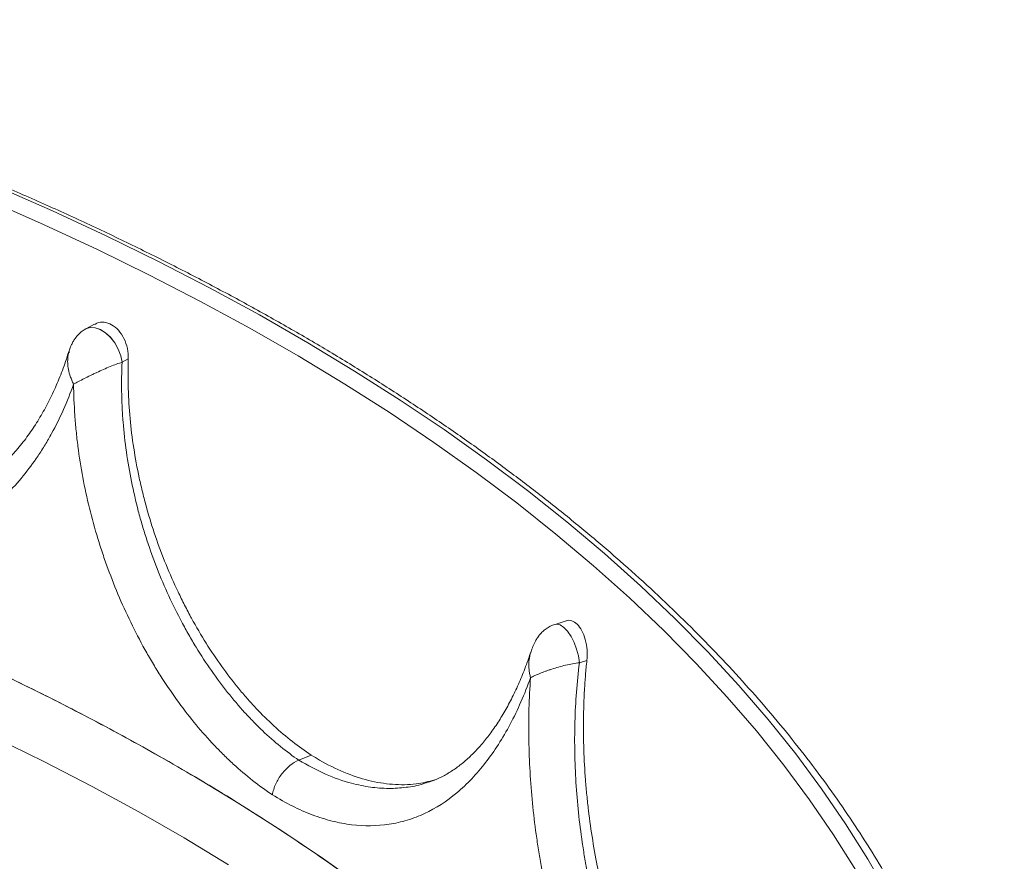
# Paper-space layout '_Trimetric' of a CAD drawing. Units: millimetres. Extents: x -639 to 639, y -231 to 657.
# Drawn here: x 412 to 639, y 425 to 619 of the extents above; entities that cross this region are included whole.
import ezdxf

# ---------------------------------------------------------------- set-up
doc = ezdxf.new("R2010")
doc.units = ezdxf.units.MM

psp = doc.layouts.new('_Trimetric')

# ---------------------------------------------------------------- linework, layer by layer
at = {"color": 7, "linetype": 'Continuous', "lineweight": 15}
for p, q in [((429.7, 549.13), (427.67, 548.03)), ((436.03, 540.34), (437.44, 541.11)), ((538.26, 480.8), (535.66, 480)), ((541.27, 471.17), (543, 471.7)), ((476.71, 448.73), (479.57, 449.9))]:
    psp.add_line(p, q, dxfattribs=at)
at = {"color": 7, "linetype": 'Continuous', "lineweight": 15, "flags": 128}
for points in [[(407.33, 580.77), (419.98, 575.19), (432.34, 569.45), (444.4, 563.53), (456.16, 557.46), (467.61, 551.23), (478.74, 544.85), (489.54, 538.33), (500, 531.65), (510.12, 524.84), (519.89, 517.9), (529.31, 510.82), (538.36, 503.63), (547.04, 496.31), (555.35, 488.88), (563.28, 481.33), (570.82, 473.69), (577.97, 465.94), (584.72, 458.1), (591.08, 450.18), (597.03, 442.17), (602.56, 434.08), (607.69, 425.92), (612.4, 417.69)], [(491.62, 419.42), (482.38, 426.01), (472.8, 432.47), (462.91, 438.8), (452.69, 445), (442.17, 451.05), (431.34, 456.96), (420.21, 462.72), (408.8, 468.34)]]:
    psp.add_lwpolyline(points, dxfattribs=at)
at = {"color": 8, "linetype": 'Continuous', "lineweight": 15, "flags": 128}
for points in [[(604.89, 423.43), (599.79, 431.56), (594.27, 439.61), (588.35, 447.58), (582.03, 455.47), (575.3, 463.27), (568.19, 470.98), (560.68, 478.59), (552.79, 486.1), (544.52, 493.5), (535.87, 500.78), (526.86, 507.95), (517.49, 514.99), (507.77, 521.9), (497.69, 528.68), (487.28, 535.32), (476.53, 541.82), (465.45, 548.17), (454.06, 554.37), (442.35, 560.42), (430.34, 566.3), (418.04, 572.02), (405.45, 577.57)], [(427.66, 548.02), (427.69, 548.04), (428.69, 548.34), (429.81, 548.28), (431, 547.87), (432.19, 547.12), (433.31, 546.08), (434.31, 544.81), (435.12, 543.38), (435.7, 541.86), (436.03, 540.34)], [(436.03, 540.34), (435.71, 541.86), (435.12, 543.38), (434.31, 544.82), (433.32, 546.09), (432.2, 547.13), (431.01, 547.87), (429.82, 548.29), (428.7, 548.35), (427.7, 548.04), (427.67, 548.03)], [(535.65, 480), (536.08, 480.06), (536.87, 479.87), (537.71, 479.31), (538.55, 478.42), (539.35, 477.24), (540.05, 475.85), (540.62, 474.32), (541.04, 472.73), (541.27, 471.17)], [(541.27, 471.17), (541.04, 472.73), (540.63, 474.32), (540.06, 475.85), (539.35, 477.25), (538.56, 478.42), (537.72, 479.31), (536.88, 479.87), (536.08, 480.06), (535.66, 480)], [(406.67, 453.96), (418.02, 448.4), (429.09, 442.69), (439.85, 436.83), (450.32, 430.83), (460.48, 424.68)]]:
    psp.add_lwpolyline(points, dxfattribs=at)
at = {"color": 7, "linetype": 'Continuous', "lineweight": 15}
for points, knots in [([(637.68, 304.86), (637.94, 307.01), (638.48, 311.61), (638.94, 318.68), (639.13, 326.04), (638.99, 333.41), (638.54, 340.77), (637.77, 348.13), (636.69, 355.47), (635.29, 362.8), (633.58, 370.11), (631.56, 377.4), (629.22, 384.67), (626.57, 391.9), (623.62, 399.11), (620.35, 406.28), (616.77, 413.41), (612.89, 420.5), (608.7, 427.54), (604.21, 434.53), (599.43, 441.47), (594.34, 448.35), (588.96, 455.18), (583.29, 461.93), (577.32, 468.62), (571.07, 475.24), (564.54, 481.78), (557.73, 488.25), (550.64, 494.63), (543.28, 500.93), (535.65, 507.14), (527.75, 513.27), (519.6, 519.3), (511.18, 525.23), (502.52, 531.06), (493.6, 536.79), (484.44, 542.42), (475.05, 547.94), (465.41, 553.35), (455.55, 558.64), (445.47, 563.82), (435.16, 568.89), (424.64, 573.83), (413.91, 578.65), (402.97, 583.34), (391.84, 587.91), (380.52, 592.34), (369, 596.65), (357.31, 600.82), (345.43, 604.86), (333.39, 608.76), (321.18, 612.51), (309.27, 616.01), (301.37, 618.19), (297.64, 619.21)], [0, 0, 0, 0, 0.016894, 0.03612, 0.055342, 0.074562, 0.093782, 0.113004, 0.132228, 0.151456, 0.17069, 0.189931, 0.209179, 0.228436, 0.247701, 0.266976, 0.286259, 0.305552, 0.324853, 0.344162, 0.363479, 0.382802, 0.402132, 0.421468, 0.440808, 0.460153, 0.479501, 0.498853, 0.518206, 0.537562, 0.55692, 0.576278, 0.595638, 0.614998, 0.634358, 0.653718, 0.673078, 0.692437, 0.711796, 0.731155, 0.750513, 0.76987, 0.789226, 0.808582, 0.827936, 0.84729, 0.866643, 0.885995, 0.905346, 0.924697, 0.944047, 0.963395, 0.982744, 1, 1, 1, 1]), ([(600.67, 225.2), (600.95, 228.6), (601.57, 236.3), (601.41, 248.31), (600.33, 260.7), (598.36, 272.58), (595.67, 283.93), (592.17, 295.22), (587.91, 306.32), (582.93, 317.2), (577.27, 327.87), (570.52, 339.01), (562.54, 350.6), (553.55, 362.12), (544.07, 373), (534.24, 383.26), (523.69, 393.33), (512.56, 403.08), (500.88, 412.5), (488.69, 421.61), (475.17, 430.98), (460.22, 440.56), (444.34, 449.9), (428.42, 458.57), (412.57, 466.58), (396.16, 474.28), (379.4, 481.59), (362.33, 488.5), (345, 495.02), (326.24, 501.56), (305.98, 508.06), (285.02, 514.17), (264.45, 519.63), (244.36, 524.49), (223.94, 528.97), (203.45, 533.01), (182.92, 536.62), (162.39, 539.82), (142.54, 542.52), (123.41, 544.77), (104.32, 546.7), (84.37, 548.37), (63.57, 549.73), (41.16, 550.78), (17.17, 551.43), (-8.47, 551.56), (-34.18, 551.12), (-59.65, 550.12), (-84.75, 548.59), (-108.5, 546.62), (-131.15, 544.26), (-152.69, 541.6), (-174.03, 538.52), (-194.9, 535.08), (-215.28, 531.3), (-235.16, 527.18), (-255.83, 522.46), (-277.2, 517.06), (-298.33, 511.14), (-318.17, 505.05), (-336.77, 498.86), (-354.92, 492.31), (-372.39, 485.5), (-389.17, 478.45), (-405.27, 471.17), (-421.27, 463.41), (-437.09, 455.14), (-453.59, 445.82), (-470.21, 435.61), (-486.74, 424.45), (-500.86, 413.98), (-512.8, 404.33), (-522.88, 395.6), (-529.13, 389.64), (-532.25, 386.66)], [0, 0, 0, 0, 0.012169, 0.027535, 0.0429, 0.056512, 0.070133, 0.083754, 0.097365, 0.11053, 0.123698, 0.136863, 0.152228, 0.167594, 0.181206, 0.194826, 0.208447, 0.222059, 0.235223, 0.248392, 0.261556, 0.276922, 0.292288, 0.305899, 0.31952, 0.333141, 0.346753, 0.359917, 0.373086, 0.38625, 0.401616, 0.416982, 0.430593, 0.444214, 0.457835, 0.471447, 0.484611, 0.49778, 0.510944, 0.522428, 0.533912, 0.546786, 0.559665, 0.572539, 0.588235, 0.603932, 0.619785, 0.635638, 0.651004, 0.666369, 0.679981, 0.693602, 0.707223, 0.720835, 0.733999, 0.747168, 0.760332, 0.775698, 0.791063, 0.804675, 0.818296, 0.831917, 0.845529, 0.858693, 0.871862, 0.885026, 0.899225, 0.913423, 0.930164, 0.946914, 0.963655, 0.975769, 0.987886, 1, 1, 1, 1]), ([(437.44, 541.11), (437.41, 541.91), (437.35, 543.51), (436.51, 545.85), (435.23, 547.78), (433.61, 549.11), (431.88, 549.65), (430.52, 549.61), (429.9, 549.17), (429.74, 549.06)], [0, 0, 0, 0, 0.1622824, 0.3246433, 0.4847909, 0.6411931, 0.7948231, 0.9479692, 1, 1, 1, 1]), ([(427.68, 548.02), (427.62, 547.99), (427.24, 547.82), (426.62, 547.35), (425.87, 546.67), (425.27, 545.96), (424.78, 545.2), (424.4, 544.45), (424.05, 543.59), (423.87, 543.01), (423.76, 542.67)], [0, 0, 0, 0, 0.02616, 0.185959, 0.335506, 0.472807, 0.593252, 0.729194, 0.84354, 1, 1, 1, 1]), ([(423.72, 542.82), (423.48, 542.05), (422.82, 539.87), (421.51, 536.45), (419.8, 532.6), (417.9, 528.95), (415.82, 525.52), (413.57, 522.33), (411.15, 519.39), (408.58, 516.7), (405.87, 514.28), (403.02, 512.15), (400.84, 510.73), (399.57, 510.09), (399.34, 509.97)], [0, 0, 0, 0, 0.0508292, 0.1435941, 0.2364995, 0.3294596, 0.4223923, 0.515274, 0.6081208, 0.7009884, 0.7939487, 0.8870918, 0.9796066, 1, 1, 1, 1]), ([(436.03, 540.34), (435.63, 540.23), (435.19, 540.08), (434.26, 539.74), (433.77, 539.55), (432.77, 539.14), (432.26, 538.92), (431.23, 538.47), (430.71, 538.24), (429.95, 537.88), (429.7, 537.76), (429.2, 537.53), (428.95, 537.41), (428.22, 537.06), (427.75, 536.83), (426.85, 536.37), (426.42, 536.15), (425.59, 535.71), (425.21, 535.5), (424.85, 535.3)], [0, 0, 0, 0, 0.125, 0.125, 0.25, 0.25, 0.375, 0.375, 0.5, 0.5, 0.5625, 0.5625, 0.625, 0.625, 0.75, 0.75, 0.875, 0.875, 1, 1, 1, 1]), ([(476.71, 448.73), (473.87, 450.66), (471.07, 452.93), (467.62, 456.2), (466.93, 456.88), (465.57, 458.28), (464.89, 459), (462.88, 461.2), (461.57, 462.74), (457.75, 467.55), (455.33, 471.01), (452.48, 475.68), (451.91, 476.64), (450.81, 478.57), (450.27, 479.55), (448.7, 482.51), (447.7, 484.52), (444.86, 490.68), (443.19, 494.95), (441.37, 500.48), (441.02, 501.6), (440.36, 503.85), (440.05, 504.97), (439.15, 508.35), (438.63, 510.61), (437.25, 517.41), (436.6, 521.99), (436.15, 527.76), (436.07, 528.92), (435.96, 531.22), (435.93, 532.37), (435.87, 535.8), (435.91, 538.08), (436.03, 540.34)], [0, 0, 0, 0, 0.125, 0.125, 0.15625, 0.15625, 0.1875, 0.1875, 0.25, 0.25, 0.375, 0.375, 0.40625, 0.40625, 0.4375, 0.4375, 0.5, 0.5, 0.625, 0.625, 0.65625, 0.65625, 0.6875, 0.6875, 0.75, 0.75, 0.875, 0.875, 0.90625, 0.90625, 0.9375, 0.9375, 1, 1, 1, 1]), ([(479.57, 449.9), (476.63, 451.81), (473.76, 454.06), (469.57, 457.92), (468.18, 459.28), (466.14, 461.46), (465.46, 462.2), (464.12, 463.73), (463.45, 464.52), (460.15, 468.54), (457.67, 471.99), (454.19, 477.53), (453.07, 479.44), (451.46, 482.38), (450.93, 483.38), (449.89, 485.41), (449.39, 486.43), (446.93, 491.6), (445.2, 495.86), (442.96, 502.43), (442.27, 504.65), (441.33, 508.03), (441.04, 509.16), (440.47, 511.45), (440.21, 512.59), (438.98, 518.31), (438.27, 522.87), (437.63, 529.72), (437.49, 532), (437.39, 535.43), (437.38, 536.57), (437.38, 538.85), (437.4, 539.98), (437.44, 541.11)], [0, 0, 0, 0, 0.125, 0.125, 0.1875, 0.1875, 0.21875, 0.21875, 0.25, 0.25, 0.375, 0.375, 0.4375, 0.4375, 0.46875, 0.46875, 0.5, 0.5, 0.625, 0.625, 0.6875, 0.6875, 0.71875, 0.71875, 0.75, 0.75, 0.875, 0.875, 0.9375, 0.9375, 0.96875, 0.96875, 1, 1, 1, 1]), ([(351.42, 498.97), (353.41, 498.26), (355.4, 497.64), (358.39, 496.85), (359.39, 496.62), (361.37, 496.19), (362.35, 496), (367.25, 495.19), (371.09, 494.92), (376.76, 495.08), (378.63, 495.23), (381.4, 495.61), (382.33, 495.76), (384.15, 496.11), (385.05, 496.31), (389.49, 497.41), (392.88, 498.66), (397.73, 501.09), (399.31, 501.99), (401.62, 503.48), (402.38, 504.01), (403.87, 505.09), (404.6, 505.65), (408.17, 508.56), (410.81, 511.21), (414.43, 515.64), (415.58, 517.19), (417.22, 519.64), (417.76, 520.48), (418.8, 522.19), (419.3, 523.06), (421.73, 527.49), (423.42, 531.27), (424.85, 535.3)], [0, 0, 0, 0, 0.0625, 0.0625, 0.09375, 0.09375, 0.125, 0.125, 0.25, 0.25, 0.3125, 0.3125, 0.34375, 0.34375, 0.375, 0.375, 0.5, 0.5, 0.5625, 0.5625, 0.59375, 0.59375, 0.625, 0.625, 0.75, 0.75, 0.8125, 0.8125, 0.84375, 0.84375, 0.875, 0.875, 1, 1, 1, 1]), ([(424.85, 535.3), (424.87, 532.93), (424.97, 530.54), (425.22, 526.95), (425.32, 525.75), (425.56, 523.35), (425.69, 522.16), (426.46, 516.2), (427.35, 511.47), (429.08, 504.42), (429.72, 502.08), (430.79, 498.58), (431.16, 497.42), (431.94, 495.11), (432.34, 493.97), (434.41, 488.3), (436.29, 483.92), (439.42, 477.59), (440.52, 475.52), (442.25, 472.47), (442.84, 471.46), (444.03, 469.49), (444.64, 468.51), (447.72, 463.74), (450.32, 460.18), (454.41, 455.25), (455.81, 453.67), (457.96, 451.4), (458.68, 450.66), (460.14, 449.23), (460.87, 448.53), (464.55, 445.16), (467.55, 442.8), (470.6, 440.79)], [0, 0, 0, 0, 0.0625, 0.0625, 0.09375, 0.09375, 0.125, 0.125, 0.25, 0.25, 0.3125, 0.3125, 0.34375, 0.34375, 0.375, 0.375, 0.5, 0.5, 0.5625, 0.5625, 0.59375, 0.59375, 0.625, 0.625, 0.75, 0.75, 0.8125, 0.8125, 0.84375, 0.84375, 0.875, 0.875, 1, 1, 1, 1]), ([(543, 471.7), (543.04, 472.5), (543.12, 474.1), (542.68, 476.53), (541.88, 478.61), (540.78, 480.14), (539.54, 480.86), (538.65, 481.05), (538.26, 480.8), (538.26, 480.8)], [0, 0, 0, 0, 0.170871, 0.341825, 0.510448, 0.675128, 0.836889, 0.99814, 1, 1, 1, 1]), ([(535.66, 479.97), (535.46, 479.92), (534.89, 479.76), (534.06, 479.31), (533.2, 478.71), (532.49, 478.04), (531.88, 477.31), (531.39, 476.57), (530.9, 475.66), (530.46, 474.63), (530.17, 473.84), (530.05, 473.46), (530.05, 473.45)], [0, 0, 0, 0, 0.069592, 0.193543, 0.310677, 0.419265, 0.515462, 0.624175, 0.712339, 0.861304, 0.995389, 1, 1, 1, 1]), ([(530.04, 473.55), (529.73, 472.61), (528.97, 470.36), (527.63, 467.05), (526.05, 463.6), (524.35, 460.38), (522.56, 457.41), (520.67, 454.69), (518.7, 452.24), (516.66, 450.07), (514.56, 448.17), (512.41, 446.54), (510.19, 445.19), (508.09, 444.17), (506.72, 443.74), (506.13, 443.55)], [0, 0, 0, 0, 0.057291, 0.136153, 0.215191, 0.294341, 0.373551, 0.452797, 0.532102, 0.611562, 0.691366, 0.771816, 0.853339, 0.936434, 1, 1, 1, 1]), ([(565.45, 375.93), (563.61, 378.17), (561.83, 380.75), (559.25, 385.09), (558.41, 386.61), (557.16, 389.02), (556.75, 389.84), (555.94, 391.52), (555.53, 392.39), (553.55, 396.78), (552.08, 400.51), (550.06, 406.44), (549.41, 408.47), (548.49, 411.6), (548.19, 412.65), (547.61, 414.79), (547.33, 415.88), (545.98, 421.31), (545.07, 425.75), (543.97, 432.56), (543.64, 434.86), (543.23, 438.33), (543.1, 439.5), (542.87, 441.84), (542.77, 443.01), (542.32, 448.84), (542.16, 453.47), (542.24, 460.35), (542.31, 462.64), (542.51, 466.06), (542.59, 467.2), (542.77, 469.46), (542.88, 470.59), (543, 471.7)], [0, 0, 0, 0, 0.125, 0.125, 0.1875, 0.1875, 0.21875, 0.21875, 0.25, 0.25, 0.375, 0.375, 0.4375, 0.4375, 0.46875, 0.46875, 0.5, 0.5, 0.625, 0.625, 0.6875, 0.6875, 0.71875, 0.71875, 0.75, 0.75, 0.875, 0.875, 0.9375, 0.9375, 0.96875, 0.96875, 1, 1, 1, 1]), ([(541.27, 471.17), (540.78, 471.12), (540.26, 471.04), (539.19, 470.85), (538.64, 470.73), (537.55, 470.47), (537.01, 470.32), (535.94, 470.02), (535.41, 469.86), (534.65, 469.61), (534.4, 469.53), (533.92, 469.36), (533.68, 469.28), (532.98, 469.03), (532.54, 468.86), (531.73, 468.53), (531.34, 468.36), (530.64, 468.04), (530.32, 467.88), (530.03, 467.72)], [0, 0, 0, 0, 0.125, 0.125, 0.25, 0.25, 0.375, 0.375, 0.5, 0.5, 0.5625, 0.5625, 0.625, 0.625, 0.75, 0.75, 0.875, 0.875, 1, 1, 1, 1]), ([(562.09, 375.19), (561.21, 376.33), (560.34, 377.55), (559.05, 379.51), (558.63, 380.18), (557.78, 381.58), (557.35, 382.3), (555.26, 385.99), (553.67, 389.21), (551.42, 394.45), (550.69, 396.26), (549.63, 399.07), (549.28, 400.03), (548.6, 401.97), (548.27, 402.96), (546.64, 407.96), (545.48, 412.12), (543.97, 418.58), (543.51, 420.78), (542.87, 424.13), (542.67, 425.25), (542.28, 427.52), (542.1, 428.67), (541.26, 434.38), (540.77, 438.98), (540.34, 445.91), (540.25, 448.23), (540.19, 451.72), (540.18, 452.88), (540.19, 455.21), (540.21, 456.38), (540.37, 462.16), (540.71, 466.71), (541.27, 471.17)], [0, 0, 0, 0, 0.0625, 0.0625, 0.09375, 0.09375, 0.125, 0.125, 0.25, 0.25, 0.3125, 0.3125, 0.34375, 0.34375, 0.375, 0.375, 0.5, 0.5, 0.5625, 0.5625, 0.59375, 0.59375, 0.625, 0.625, 0.75, 0.75, 0.8125, 0.8125, 0.84375, 0.84375, 0.875, 0.875, 1, 1, 1, 1]), ([(470.6, 440.79), (473.67, 438.86), (476.73, 437.33), (480.55, 435.88), (481.31, 435.62), (482.83, 435.14), (483.6, 434.92), (485.87, 434.35), (487.37, 434.07), (491.8, 433.53), (494.67, 433.56), (498.18, 434.1), (498.88, 434.23), (500.27, 434.55), (500.96, 434.73), (503.01, 435.36), (504.35, 435.87), (508.24, 437.69), (510.71, 439.27), (513.64, 441.72), (514.22, 442.23), (515.37, 443.31), (515.93, 443.87), (517.6, 445.62), (518.66, 446.86), (521.74, 450.83), (523.62, 453.78), (526.21, 458.67), (527.03, 460.38), (528.6, 463.95), (529.34, 465.81), (530.03, 467.72)], [0, 0, 0, 0, 0.125, 0.125, 0.15625, 0.15625, 0.1875, 0.1875, 0.25, 0.25, 0.375, 0.375, 0.40625, 0.40625, 0.4375, 0.4375, 0.5, 0.5, 0.625, 0.625, 0.65625, 0.65625, 0.6875, 0.6875, 0.75, 0.75, 0.875, 0.875, 0.9375, 0.9375, 1, 1, 1, 1]), ([(530.03, 467.72), (529.86, 465.36), (529.74, 462.98), (529.64, 459.38), (529.62, 458.18), (529.61, 455.76), (529.62, 454.54), (529.71, 448.48), (530, 443.66), (530.71, 436.46), (530.99, 434.06), (531.49, 430.48), (531.67, 429.28), (532.05, 426.9), (532.25, 425.71), (533.32, 419.77), (534.33, 415.18), (536.08, 408.52), (536.7, 406.34), (537.69, 403.12), (538.02, 402.06), (538.72, 399.95), (539.07, 398.9), (540.89, 393.74), (542.45, 389.88), (545.74, 382.7), (547.48, 379.37), (551.11, 373.27), (552.98, 370.56), (554.89, 368.2)], [0, 0, 0, 0, 0.0625, 0.0625, 0.09375, 0.09375, 0.125, 0.125, 0.25, 0.25, 0.3125, 0.3125, 0.34375, 0.34375, 0.375, 0.375, 0.5, 0.5, 0.5625, 0.5625, 0.59375, 0.59375, 0.625, 0.625, 0.75, 0.75, 0.875, 0.875, 1, 1, 1, 1]), ([(507.98, 444.19), (506.56, 443.83), (503.43, 443.05), (498.32, 443.03), (492.75, 443.92), (487.1, 445.81), (482.69, 447.98), (480.19, 449.52), (479.57, 449.9)], [0, 0, 0, 0, 0.16, 0.354902, 0.548598, 0.742918, 0.936607, 1, 1, 1, 1]), ([(470.6, 440.79), (470.64, 440.99), (470.68, 441.2), (470.79, 441.61), (470.85, 441.82), (471.04, 442.44), (471.2, 442.85), (471.57, 443.67), (471.79, 444.08), (472.25, 444.85), (472.51, 445.22), (473.34, 446.31), (473.96, 446.94), (475.3, 448.02), (476, 448.43), (476.71, 448.73)], [0, 0, 0, 0, 0.0625, 0.0625, 0.125, 0.125, 0.25, 0.25, 0.375, 0.375, 0.5, 0.5, 0.75, 0.75, 1, 1, 1, 1])]:
    psp.add_open_spline(points, degree=3, knots=knots, dxfattribs=at)
at = {"color": 8, "linetype": 'Continuous', "lineweight": 15}
for points, knots in [([(424.85, 535.3), (424.84, 535.31), (424.69, 535.61), (424.42, 536.21), (423.81, 537.82), (423.43, 539.69), (423.5, 541.38), (423.61, 542.29), (423.79, 542.64), (423.87, 542.77)], [0, 0, 0, 0, 0.002211, 0.117214, 0.23124, 0.621851, 0.81531, 0.928194, 1, 1, 1, 1]), ([(530.03, 467.72), (530.03, 467.73), (529.94, 468.04), (529.8, 468.67), (529.56, 470.35), (529.59, 472.05), (530.01, 473.25), (530.11, 473.53)], [0, 0, 0, 0, 0.002988, 0.158409, 0.31251, 0.84, 1, 1, 1, 1]), ([(506.12, 443.57), (505.85, 443.47), (504.32, 442.91), (501.41, 442.43), (497.36, 442.14), (493.17, 442.46), (488.31, 443.44), (482.81, 445.33), (478.75, 447.59), (476.71, 448.73)], [0, 0, 0, 0, 0.030716, 0.170953, 0.31119, 0.455465, 0.59974, 0.798453, 1, 1, 1, 1])]:
    psp.add_open_spline(points, degree=3, knots=knots, dxfattribs=at)
at = {"color": 7, "linetype": 'Continuous', "lineweight": 15}
for points in [[(436.03, 540.34), (436.03, 540.34), (436.03, 540.34), (436.03, 540.34)], [(541.27, 471.17), (541.27, 471.17), (541.27, 471.17), (541.27, 471.17)]]:
    psp.add_open_spline(points, degree=3, dxfattribs=at)

doc.saveas('drawing.dxf')
